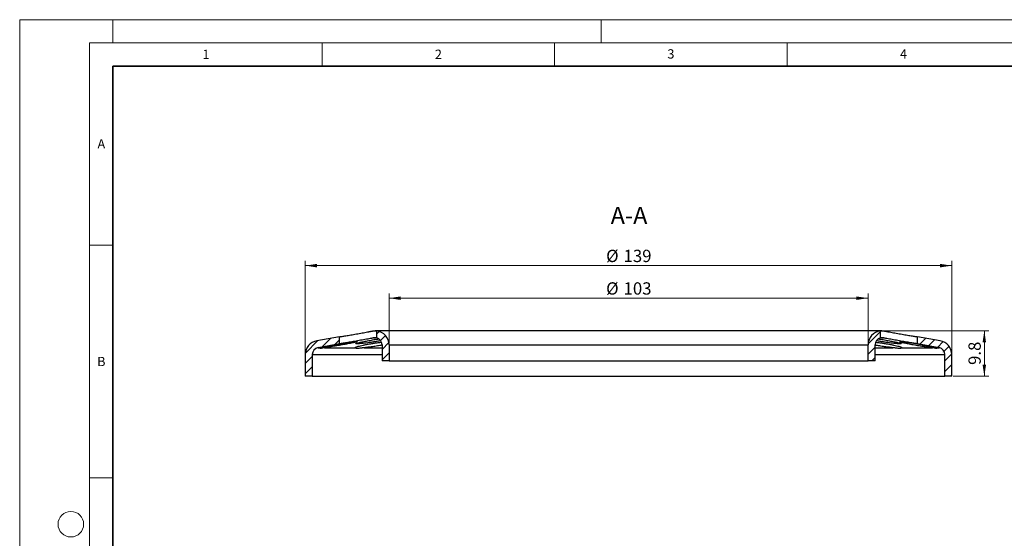
# Model space of a CAD drawing. Units: millimetres. Extents: x 0 to 420, y 0 to 297.
# Drawn here: x 0 to 212, y 185 to 297 of the extents above; entities that cross this region are included whole.
import ezdxf

# ---------------------------------------------------------------- set-up
doc = ezdxf.new("R2010")
doc.units = ezdxf.units.MM
doc.styles.add('SLDTEXTSTYLE0', font='TXT', dxfattribs={"width": 0.605})
doc.dimstyles.new('SLDDIMSTYLE0', dxfattribs={"dimtxt": 2.568319, "dimasz": 2.5, "dimexe": 0, "dimexo": 0.0625, "dimgap": 0.64208, "dimtad": 1, "dimdec": 1, "dimrnd": 1e-09, "dimzin": 12, "dimdsep": 46, "dimtxsty": 'SLDTEXTSTYLE0', "dimsah": 1, "dimcen": 0.09, "dimadec": 0, "dimazin": 3, "dimtfac": 1, "dimtdec": 1, "dimtofl": 0, "dimtmove": 0, "dimatfit": 3, "dimfxl": 0, "dimfrac": 2, "dimtolj": 1, "dimtzin": 12, "dimarcsym": 0})

# ---------------------------------------------------------------- blocks, each defined once
blk = doc.blocks.new('_D')
at = {"color": 7, "linetype": 'Continuous', "lineweight": 0}
for p, q in [((79.41, 227.4), (79.41, 238.11)), ((79.41, 237.11), (182.41, 237.11)), ((182.41, 227.4), (182.41, 238.11))]:
    blk.add_line(p, q, dxfattribs=at)
at = {"color": 7, "linetype": 'Continuous', "lineweight": 18}
for points in [[(79.41, 237.11), (81.91, 236.73), (81.91, 237.48)], [(182.41, 237.11), (179.91, 237.48), (179.91, 236.73)]]:
    blk.add_solid(points, dxfattribs=at)
at = {"color": 7, "linetype": 'Continuous', "lineweight": 18, "char_height": 2.646, "attachment_point": 1, "style": 'SLDTEXTSTYLE0'}
for s, insert in [('%%c', (126.09, 240.52)), ('103', (129.84, 240.52))]:
    blk.add_mtext(s, dxfattribs=dict(at, insert=insert))
blk = doc.blocks.new('_D_1')
at = {"color": 7, "linetype": 'Continuous', "lineweight": 0}
for p, q in [((61.41, 225.29), (61.41, 245.11)), ((61.41, 244.11), (200.41, 244.11)), ((200.41, 225.29), (200.41, 245.11))]:
    blk.add_line(p, q, dxfattribs=at)
at = {"color": 7, "linetype": 'Continuous', "lineweight": 18}
for points in [[(61.41, 244.11), (63.91, 243.73), (63.91, 244.48)], [(200.41, 244.11), (197.91, 244.48), (197.91, 243.73)]]:
    blk.add_solid(points, dxfattribs=at)
at = {"color": 7, "linetype": 'Continuous', "lineweight": 18, "char_height": 2.646, "attachment_point": 1, "style": 'SLDTEXTSTYLE0'}
for s, insert in [('%%c', (126.09, 247.52)), ('139', (129.84, 247.52))]:
    blk.add_mtext(s, dxfattribs=dict(at, insert=insert))
blk = doc.blocks.new('_D_2')
at = {"color": 7, "linetype": 'Continuous', "lineweight": 0}
for p, q in [((185.68, 230.1), (208.41, 230.1)), ((207.41, 230.1), (207.41, 220.3)), ((200.71, 220.3), (208.41, 220.3))]:
    blk.add_line(p, q, dxfattribs=at)
at = {"color": 7, "linetype": 'Continuous', "lineweight": 18}
for points in [[(207.41, 230.1), (207.03, 227.6), (207.78, 227.6)], [(207.41, 220.3), (207.78, 222.8), (207.03, 222.8)]]:
    blk.add_solid(points, dxfattribs=at)
at = {"color": 7, "linetype": 'Continuous', "lineweight": 18, "insert": (204, 222.75), "char_height": 2.646, "attachment_point": 1, "rotation": 90, "style": 'SLDTEXTSTYLE0'}
blk.add_mtext('9.8', dxfattribs=at)

msp = doc.modelspace()

# ---------------------------------------------------------------- hatches: boundary and pattern name
at = {"linetype": 'Continuous', "lineweight": 18}
h = msp.add_hatch(dxfattribs=at)
h.set_pattern_fill('ANSI31', scale=0.5, style=0)
edge = h.paths.add_edge_path(flags=0)
edge.add_arc((64.41, 224.99), 1.5, 100, 180, ccw=False)
edge.add_line((64.15, 226.46), (68.76, 227.28))
edge.add_line((68.76, 227.28), (68.76, 228.8))
edge.add_line((68.76, 228.8), (63.89, 227.94))
edge.add_arc((64.41, 224.99), 3, 100, 180)
edge.add_line((61.41, 224.99), (61.41, 220.3))
edge.add_line((61.41, 220.3), (62.91, 220.3))
edge.add_line((62.91, 220.3), (62.91, 224.99))
h = msp.add_hatch(dxfattribs=at)
h.set_pattern_fill('ANSI31', scale=0.5, style=0)
edge = h.paths.add_edge_path(flags=0)
edge.add_line((79.41, 223.6), (79.41, 227.1))
edge.add_arc((76.41, 227.1), 3, 0, 83.3002)
edge.add_line((76.76, 230.08), (76.76, 228.56))
edge.add_arc((76.41, 227.1), 1.5, 0, 76.5066, ccw=False)
edge.add_line((77.91, 227.1), (77.91, 223.6))
edge.add_line((77.91, 223.6), (79.41, 223.6))
h = msp.add_hatch(dxfattribs=at)
h.set_pattern_fill('ANSI31', scale=0.5, style=0)
edge = h.paths.add_edge_path(flags=0)
edge.add_line((182.41, 223.6), (183.91, 223.6))
edge.add_line((183.91, 223.6), (183.91, 227.1))
edge.add_arc((185.41, 227.1), 1.5, 103.4934, 180, ccw=False)
edge.add_line((185.06, 228.56), (185.06, 230.08))
edge.add_arc((185.41, 227.1), 3, 96.6998, 180)
edge.add_line((182.41, 227.1), (182.41, 223.6))
h = msp.add_hatch(dxfattribs=at)
h.set_pattern_fill('ANSI31', scale=0.5, style=0)
edge = h.paths.add_edge_path(flags=0)
edge.add_line((198.91, 220.3), (200.41, 220.3))
edge.add_line((200.41, 220.3), (200.41, 224.99))
edge.add_arc((197.41, 224.99), 3, 0, 80)
edge.add_line((197.93, 227.94), (193.06, 228.8))
edge.add_line((193.06, 228.8), (193.06, 227.28))
edge.add_line((193.06, 227.28), (197.67, 226.46))
edge.add_arc((197.41, 224.99), 1.5, 0, 80, ccw=False)
edge.add_line((198.91, 224.99), (198.91, 220.3))

# ---------------------------------------------------------------- linework, layer by layer
at = {"color": 7, "linetype": 'Continuous', "lineweight": 18}
for p, q in [((0, 0), (0, 297)), ((0, 297), (420, 297)), ((20, 292), (20, 297)), ((125, 292), (125, 297)), ((15, 292), (415, 292)), ((15, 292), (15, 5)), ((65, 292), (65, 287)), ((115, 292), (115, 287)), ((165, 292), (165, 287)), ((15, 248.5), (20, 248.5)), ((15, 198.5), (20, 198.5))]:
    msp.add_line(p, q, dxfattribs=at)
at = {"color": 7, "linetype": 'Continuous', "lineweight": 35}
for p, q in [((20, 287), (20, 10)), ((410, 287), (20, 287))]:
    msp.add_line(p, q, dxfattribs=at)
at = {"color": 7, "linetype": 'Continuous', "lineweight": 25}
for p, q in [((68.76, 228.8), (63.89, 227.94)), ((68.76, 227.28), (68.76, 228.8)), ((79.18, 230.1), (76.43, 230.1)), ((76.76, 228.56), (76.76, 230.08)), ((88.19, 230.1), (80.24, 230.1)), ((80.25, 230.1), (80.26, 230.1)), ((102.34, 230.1), (90.15, 230.1)), ((119.95, 230.1), (104.98, 230.1)), ((130.91, 230.1), (122.94, 230.1)), ((138.88, 230.1), (130.91, 230.1)), ((156.84, 230.1), (141.85, 230.1)), ((171.67, 230.1), (159.45, 230.1)), ((181.58, 230.1), (173.61, 230.1)), ((181.55, 230.1), (181.56, 230.1)), ((185.39, 230.1), (182.62, 230.1)), ((185.06, 228.56), (185.06, 230.08)), ((193.06, 227.28), (193.06, 228.8)), ((197.93, 227.94), (193.06, 228.8)), ((68.76, 227.28), (64.15, 226.46)), ((76.18, 228.58), (76.65, 228.58)), ((77.91, 227.1), (77.91, 223.6)), ((79.41, 227.1), (79.41, 223.6)), ((79.41, 227.1), (130.91, 227.1)), ((130.91, 227.1), (182.41, 227.1)), ((182.41, 223.6), (182.41, 227.1)), ((183.91, 223.6), (183.91, 227.1)), ((185.15, 228.58), (185.63, 228.58)), ((197.67, 226.46), (193.06, 227.28)), ((61.41, 224.99), (61.41, 220.3)), ((62.91, 224.99), (62.91, 220.3)), ((62.91, 224.99), (77.91, 224.99)), ((64.15, 226.46), (64.85, 226.46)), ((65.53, 226.46), (72.13, 226.46)), ((74.1, 226.46), (77.91, 226.46)), ((183.91, 226.46), (187.71, 226.46)), ((183.91, 224.99), (198.91, 224.99)), ((189.68, 226.46), (196.28, 226.46)), ((196.97, 226.46), (197.67, 226.46)), ((198.91, 220.3), (198.91, 224.99)), ((200.41, 220.3), (200.41, 224.99)), ((79.41, 223.6), (77.91, 223.6)), ((79.41, 223.6), (130.91, 223.6)), ((130.91, 223.6), (182.41, 223.6)), ((183.91, 223.6), (182.41, 223.6)), ((62.91, 220.3), (61.41, 220.3)), ((62.91, 220.3), (130.91, 220.3)), ((130.91, 220.3), (198.91, 220.3)), ((200.41, 220.3), (198.91, 220.3))]:
    msp.add_line(p, q, dxfattribs=at)
at = {"color": 7, "linetype": 'Continuous', "lineweight": 18}
msp.add_circle((11, 188.5), 2.75, dxfattribs=at)
at = {"color": 7, "linetype": 'Continuous', "lineweight": 25}
for centre, radius, start, end in [((76.41, 227.1), 3, 0, 83.3002), ((185.41, 227.1), 3, 96.6998, 180), ((64.41, 224.99), 3, 100, 180), ((76.41, 227.1), 1.5, 0, 76.5066), ((185.41, 227.1), 1.5, 103.4934, 180), ((197.41, 224.99), 3, 0, 80), ((64.41, 224.99), 1.5, 100, 180), ((197.41, 224.99), 1.5, 0, 80)]:
    msp.add_arc(centre, radius, start, end, dxfattribs=at)
for points, knots in [([(68.76, 228.8), (68.76, 228.8), (68.76, 228.8), (68.77, 228.8), (68.79, 228.81), (68.82, 228.81), (68.85, 228.82), (68.9, 228.82), (68.99, 228.84), (69.18, 228.87), (69.5, 228.92), (69.91, 228.99), (70.39, 229.07), (70.92, 229.16), (71.49, 229.26), (72.09, 229.36), (72.71, 229.47), (73.33, 229.58), (73.94, 229.69), (74.51, 229.79), (74.96, 229.88), (75.29, 229.94), (75.53, 229.98), (75.74, 230.02), (75.87, 230.04), (75.94, 230.06)], [0, 0, 0, 0, 0.017934, 0.035795, 0.053614, 0.071421, 0.089246, 0.107121, 0.125077, 0.18752, 0.250033, 0.312526, 0.374979, 0.437571, 0.49989, 0.562567, 0.624733, 0.687473, 0.749557, 0.812306, 0.874418, 0.906091, 0.937443, 0.968678, 1, 1, 1, 1]), ([(75.94, 230.06), (75.97, 230.06), (76.03, 230.07), (76.12, 230.08), (76.21, 230.09), (76.32, 230.1), (76.43, 230.1), (76.55, 230.1), (76.64, 230.09), (76.71, 230.09), (76.75, 230.08), (76.75, 230.08), (76.76, 230.08)], [0, 0, 0, 0, 0.062088, 0.124281, 0.186703, 0.249477, 0.37449, 0.499848, 0.624683, 0.749389, 0.874758, 1, 1, 1, 1]), ([(80.26, 230.1), (80.26, 230.1), (80.25, 230.09), (80.15, 230.08), (80, 230.08), (79.78, 230.09), (79.51, 230.1), (79.31, 230.1), (79.18, 230.1), (79.18, 230.1)], [0, 0, 0, 0, 0.16623, 0.332148, 0.498296, 0.66455, 0.830722, 0.997062, 1, 1, 1, 1]), ([(90.16, 230.1), (90.14, 230.1), (90.06, 230.1), (89.81, 230.09), (89.44, 230.08), (88.98, 230.09), (88.56, 230.1), (88.28, 230.1), (88.19, 230.1)], [0, 0, 0, 0, 0.086917, 0.293793, 0.500134, 0.706134, 0.912706, 1, 1, 1, 1]), ([(104.99, 230.1), (104.94, 230.1), (104.76, 230.1), (104.37, 230.09), (103.84, 230.08), (103.25, 230.09), (102.74, 230.1), (102.44, 230.1), (102.35, 230.1)], [0, 0, 0, 0, 0.084777, 0.292751, 0.500187, 0.70728, 0.914949, 1, 1, 1, 1]), ([(122.94, 230.1), (122.87, 230.1), (122.62, 230.1), (122.13, 230.09), (121.5, 230.08), (120.85, 230.09), (120.33, 230.1), (120.04, 230.1), (119.95, 230.1)], [0, 0, 0, 0, 0.082203, 0.291692, 0.499652, 0.708989, 0.916925, 1, 1, 1, 1]), ([(141.85, 230.1), (141.77, 230.1), (141.48, 230.1), (140.95, 230.09), (140.3, 230.08), (139.68, 230.09), (139.19, 230.1), (138.94, 230.1), (138.87, 230.1)], [0, 0, 0, 0, 0.080949, 0.291034, 0.499558, 0.70952, 0.917987, 1, 1, 1, 1]), ([(159.44, 230.1), (159.36, 230.1), (159.06, 230.1), (158.56, 230.09), (157.97, 230.08), (157.44, 230.09), (157.05, 230.1), (156.88, 230.1), (156.83, 230.1)], [0, 0, 0, 0, 0.08059, 0.290877, 0.500621, 0.710017, 0.919996, 1, 1, 1, 1]), ([(173.59, 230.1), (173.51, 230.1), (173.24, 230.1), (172.83, 230.09), (172.37, 230.08), (172, 230.09), (171.76, 230.1), (171.68, 230.1), (171.66, 230.1)], [0, 0, 0, 0, 0.079932, 0.290653, 0.500829, 0.710656, 0.921068, 1, 1, 1, 1]), ([(182.6, 230.1), (182.5, 230.1), (182.29, 230.1), (182.03, 230.09), (181.82, 230.08), (181.66, 230.08), (181.57, 230.09), (181.56, 230.1), (181.55, 230.1)], [0, 0, 0, 0, 0.157113, 0.32582, 0.494599, 0.663307, 0.831487, 1, 1, 1, 1]), ([(185.06, 230.08), (185.06, 230.08), (185.06, 230.08), (185.07, 230.08), (185.09, 230.09), (185.12, 230.09), (185.16, 230.09), (185.21, 230.1), (185.28, 230.1), (185.38, 230.1), (185.52, 230.1), (185.68, 230.09), (185.81, 230.07), (185.87, 230.06)], [0, 0, 0, 0, 0.071751, 0.143079, 0.214175, 0.285233, 0.356442, 0.427994, 0.500076, 0.626505, 0.75131, 0.875477, 1, 1, 1, 1]), ([(185.87, 230.06), (185.92, 230.05), (186, 230.03), (186.14, 230.01), (186.29, 229.98), (186.44, 229.95), (186.6, 229.92), (186.88, 229.87), (187.3, 229.79), (187.87, 229.69), (188.48, 229.58), (189.1, 229.47), (189.72, 229.36), (190.32, 229.26), (190.9, 229.16), (191.43, 229.07), (191.9, 228.99), (192.31, 228.92), (192.64, 228.87), (192.84, 228.84), (192.95, 228.82), (193.01, 228.81), (193.05, 228.8), (193.05, 228.8), (193.06, 228.8)], [0, 0, 0, 0, 0.0208, 0.041534, 0.06226, 0.083039, 0.10393, 0.124993, 0.187136, 0.249942, 0.31207, 0.374909, 0.437119, 0.499892, 0.562247, 0.62489, 0.687366, 0.749893, 0.812424, 0.874896, 0.906268, 0.937467, 0.968656, 1, 1, 1, 1]), ([(64.85, 226.46), (64.87, 226.47), (64.91, 226.48), (64.98, 226.49), (65.05, 226.51), (65.16, 226.54), (65.32, 226.57), (65.6, 226.63), (66.01, 226.71), (66.59, 226.82), (67.22, 226.93), (67.89, 227.05), (68.59, 227.18), (69.28, 227.3), (69.96, 227.41), (70.6, 227.52), (71.18, 227.61), (71.68, 227.69), (72.09, 227.74), (72.34, 227.77), (72.48, 227.79), (72.56, 227.79), (72.61, 227.79), (72.61, 227.78), (72.62, 227.78)], [0, 0, 0, 0, 0.0156434, 0.0312631, 0.0468865, 0.062541, 0.0938608, 0.125177, 0.1875641, 0.2501886, 0.3125228, 0.3751706, 0.4374681, 0.5001249, 0.5623964, 0.6250585, 0.6873135, 0.7499852, 0.8122353, 0.8749207, 0.9060854, 0.9372451, 0.968617, 1, 1, 1, 1]), ([(72.62, 227.78), (72.62, 227.77), (72.61, 227.77), (72.6, 227.76), (72.57, 227.75), (72.53, 227.73), (72.49, 227.72), (72.39, 227.69), (72.21, 227.64), (71.89, 227.57), (71.5, 227.48), (70.89, 227.36), (69.98, 227.18), (68.97, 227), (68.16, 226.86), (67.56, 226.76), (66.98, 226.67), (66.53, 226.6), (66.19, 226.55), (65.96, 226.52), (65.73, 226.49), (65.6, 226.47), (65.53, 226.46)], [0, 0, 0, 0, 0.020946, 0.041773, 0.062548, 0.083339, 0.104213, 0.125236, 0.18763, 0.250349, 0.312624, 0.375422, 0.500056, 0.624684, 0.686994, 0.749717, 0.812175, 0.874797, 0.90619, 0.937407, 0.968621, 1, 1, 1, 1]), ([(76.18, 228.58), (76.15, 228.57), (76.09, 228.56), (75.98, 228.54), (75.87, 228.52), (75.75, 228.5), (75.62, 228.47), (75.49, 228.45), (75.23, 228.4), (74.83, 228.33), (74.25, 228.22), (73.63, 228.11), (72.99, 228), (72.34, 227.88), (71.7, 227.77), (71.09, 227.67), (70.52, 227.57), (70.01, 227.48), (69.57, 227.41), (69.21, 227.35), (69, 227.32), (68.87, 227.3), (68.81, 227.28), (68.76, 227.28), (68.76, 227.28), (68.76, 227.28)], [0, 0, 0, 0, 0.017873, 0.035672, 0.053442, 0.071224, 0.089062, 0.106997, 0.125072, 0.187239, 0.250051, 0.31212, 0.375017, 0.437138, 0.499973, 0.562279, 0.62493, 0.687379, 0.749901, 0.812425, 0.874888, 0.906271, 0.937465, 0.968648, 1, 1, 1, 1]), ([(72.13, 226.47), (72.15, 226.49), (72.18, 226.54), (72.41, 226.64), (72.78, 226.75), (73.28, 226.88), (73.89, 227.01), (74.58, 227.15), (75.32, 227.29), (76.11, 227.42), (76.88, 227.53), (77.46, 227.61), (77.74, 227.64), (77.8, 227.65)], [0, 0, 0, 0, 0.097586, 0.195536, 0.292967, 0.390946, 0.488482, 0.586272, 0.68408, 0.781565, 0.879524, 0.976889, 1, 1, 1, 1]), ([(72.26, 227.32), (72.27, 227.33), (72.29, 227.35), (72.41, 227.4), (72.61, 227.46), (72.88, 227.54), (73.21, 227.62), (73.61, 227.7), (74.05, 227.79), (74.54, 227.89), (75.07, 227.99), (75.61, 228.09), (76.17, 228.19), (76.71, 228.28), (77.05, 228.33), (77.21, 228.35)], [0, 0, 0, 0, 0.077721, 0.155518, 0.233213, 0.310872, 0.388711, 0.466282, 0.544325, 0.621841, 0.700011, 0.777475, 0.855648, 0.933074, 1, 1, 1, 1]), ([(77.62, 227.96), (77.53, 227.94), (77.22, 227.88), (76.64, 227.78), (75.91, 227.66), (75.18, 227.55), (74.49, 227.46), (73.85, 227.38), (73.3, 227.32), (72.85, 227.29), (72.52, 227.27), (72.3, 227.28), (72.28, 227.3), (72.26, 227.32)], [0, 0, 0, 0, 0.036702, 0.132568, 0.229312, 0.325484, 0.421956, 0.518349, 0.614669, 0.711056, 0.807357, 0.903639, 1, 1, 1, 1]), ([(77.91, 227.02), (77.82, 227), (77.58, 226.95), (77.16, 226.88), (76.64, 226.79), (76.12, 226.71), (75.59, 226.64), (75.07, 226.57), (74.57, 226.51), (74.26, 226.48), (74.1, 226.46)], [0, 0, 0, 0, 0.072071, 0.205045, 0.336895, 0.469344, 0.601433, 0.733742, 0.866895, 1, 1, 1, 1]), ([(76.76, 228.56), (76.76, 228.56), (76.75, 228.56), (76.74, 228.56), (76.72, 228.57), (76.69, 228.58), (76.66, 228.58), (76.61, 228.59), (76.53, 228.6), (76.43, 228.6), (76.32, 228.6), (76.23, 228.59), (76.18, 228.58)], [0, 0, 0, 0, 0.082847, 0.165525, 0.248248, 0.331228, 0.414676, 0.498797, 0.626336, 0.751924, 0.876246, 1, 1, 1, 1]), ([(187.71, 226.46), (187.56, 226.48), (187.25, 226.51), (186.74, 226.57), (186.23, 226.64), (185.7, 226.71), (185.17, 226.79), (184.66, 226.88), (184.23, 226.95), (183.99, 227), (183.91, 227.02)], [0, 0, 0, 0, 0.132228, 0.264515, 0.397141, 0.529585, 0.662449, 0.794774, 0.927641, 1, 1, 1, 1]), ([(184.03, 227.65), (184.08, 227.64), (184.36, 227.61), (184.93, 227.53), (185.7, 227.42), (186.49, 227.29), (187.23, 227.15), (187.92, 227.01), (188.53, 226.88), (189.03, 226.75), (189.4, 226.64), (189.64, 226.54), (189.67, 226.49), (189.68, 226.47)], [0, 0, 0, 0, 0.020327, 0.118508, 0.216218, 0.314211, 0.412231, 0.509925, 0.608074, 0.705632, 0.803777, 0.901437, 1, 1, 1, 1]), ([(189.55, 227.32), (189.54, 227.3), (189.51, 227.28), (189.3, 227.27), (188.97, 227.29), (188.51, 227.32), (187.96, 227.38), (187.33, 227.46), (186.64, 227.55), (185.91, 227.66), (185.17, 227.78), (184.59, 227.88), (184.27, 227.94), (184.18, 227.96)], [0, 0, 0, 0, 0.096103, 0.192134, 0.288162, 0.384289, 0.480344, 0.576486, 0.672746, 0.768727, 0.865276, 0.960994, 1, 1, 1, 1]), ([(184.59, 228.36), (184.75, 228.33), (185.1, 228.28), (185.64, 228.19), (186.2, 228.09), (186.75, 227.99), (187.27, 227.89), (187.76, 227.79), (188.21, 227.7), (188.6, 227.62), (188.94, 227.54), (189.21, 227.46), (189.4, 227.4), (189.53, 227.35), (189.54, 227.33), (189.55, 227.32)], [0, 0, 0, 0, 0.069377, 0.146591, 0.224603, 0.301735, 0.379637, 0.456777, 0.534483, 0.611874, 0.689554, 0.767135, 0.844767, 0.922417, 1, 1, 1, 1]), ([(185.63, 228.58), (185.6, 228.58), (185.54, 228.59), (185.46, 228.6), (185.38, 228.6), (185.31, 228.6), (185.25, 228.6), (185.18, 228.59), (185.12, 228.58), (185.07, 228.56), (185.06, 228.56), (185.06, 228.56)], [0, 0, 0, 0, 0.082299, 0.16475, 0.24756, 0.330934, 0.415077, 0.500185, 0.668086, 0.834124, 1, 1, 1, 1]), ([(193.06, 227.28), (193.06, 227.28), (193.05, 227.28), (193.04, 227.28), (193.02, 227.28), (192.99, 227.29), (192.95, 227.29), (192.9, 227.3), (192.8, 227.32), (192.6, 227.35), (192.24, 227.41), (191.8, 227.48), (191.29, 227.57), (190.73, 227.67), (190.11, 227.77), (189.48, 227.88), (188.83, 228), (188.19, 228.11), (187.57, 228.22), (186.99, 228.33), (186.54, 228.41), (186.23, 228.47), (186, 228.51), (185.8, 228.55), (185.69, 228.57), (185.63, 228.58)], [0, 0, 0, 0, 0.017938, 0.035797, 0.05361, 0.071409, 0.089229, 0.107103, 0.125064, 0.187501, 0.250008, 0.312513, 0.374956, 0.437592, 0.499902, 0.562617, 0.624837, 0.687609, 0.749764, 0.812533, 0.874674, 0.906274, 0.937543, 0.968708, 1, 1, 1, 1]), ([(196.97, 226.46), (196.94, 226.47), (196.9, 226.48), (196.82, 226.5), (196.73, 226.52), (196.63, 226.54), (196.52, 226.56), (196.41, 226.59), (196.18, 226.63), (195.81, 226.71), (195.26, 226.81), (194.62, 226.93), (193.99, 227.04), (193.27, 227.17), (192.35, 227.33), (191.4, 227.49), (190.63, 227.61), (190.13, 227.69), (189.72, 227.74), (189.47, 227.77), (189.33, 227.79), (189.25, 227.79), (189.2, 227.79), (189.2, 227.78), (189.2, 227.78)], [0, 0, 0, 0, 0.017233, 0.0346846, 0.0523556, 0.0702467, 0.0883588, 0.1066926, 0.1252488, 0.1851252, 0.2503197, 0.3056604, 0.3753558, 0.4252557, 0.5003516, 0.6248793, 0.6893187, 0.7498657, 0.8132428, 0.8748612, 0.9061529, 0.9374343, 0.9687138, 1, 1, 1, 1]), ([(189.2, 227.78), (189.2, 227.77), (189.2, 227.77), (189.21, 227.76), (189.24, 227.75), (189.27, 227.74), (189.32, 227.72), (189.37, 227.71), (189.44, 227.69), (189.51, 227.67), (189.6, 227.64), (189.7, 227.62), (189.81, 227.59), (190, 227.55), (190.31, 227.48), (190.75, 227.39), (191.27, 227.29), (191.83, 227.18), (192.43, 227.07), (193.04, 226.96), (193.65, 226.86), (194.2, 226.77), (194.67, 226.7), (195.06, 226.64), (195.42, 226.58), (195.74, 226.54), (196.03, 226.5), (196.2, 226.47), (196.28, 226.46)], [0, 0, 0, 0, 0.019545, 0.039322, 0.059335, 0.079583, 0.100069, 0.120794, 0.14176, 0.162967, 0.184418, 0.206113, 0.228053, 0.250241, 0.31001, 0.375206, 0.431459, 0.500087, 0.562525, 0.624964, 0.687047, 0.74989, 0.794973, 0.838689, 0.881044, 0.922043, 0.961693, 1, 1, 1, 1]), ([(64.62, 226.32), (64.62, 226.32), (64.62, 226.33), (64.63, 226.35), (64.65, 226.37), (64.68, 226.4), (64.74, 226.43), (64.81, 226.45), (64.85, 226.46)], [0, 0, 0, 0, 0.122635, 0.246532, 0.371881, 0.498866, 0.748877, 1, 1, 1, 1]), ([(65.53, 226.46), (65.49, 226.46), (65.42, 226.45), (65.32, 226.43), (65.23, 226.41), (65.11, 226.38), (64.98, 226.35), (64.85, 226.31), (64.75, 226.29), (64.67, 226.28), (64.63, 226.29), (64.62, 226.31), (64.62, 226.32)], [0, 0, 0, 0, 0.062813, 0.1254037, 0.187854, 0.2502464, 0.3769337, 0.5006832, 0.6259551, 0.7502641, 0.8746121, 1, 1, 1, 1]), ([(74.1, 226.46), (74.05, 226.46), (73.95, 226.45), (73.81, 226.43), (73.67, 226.41), (73.54, 226.39), (73.41, 226.37), (73.21, 226.34), (72.94, 226.3), (72.66, 226.28), (72.43, 226.3), (72.28, 226.34), (72.19, 226.39), (72.14, 226.43), (72.13, 226.45), (72.13, 226.46)], [0, 0, 0, 0, 0.042285, 0.084235, 0.125904, 0.167348, 0.208622, 0.249784, 0.376254, 0.499428, 0.622736, 0.749349, 0.832059, 0.915459, 1, 1, 1, 1]), ([(189.68, 226.46), (189.68, 226.46), (189.68, 226.45), (189.67, 226.43), (189.65, 226.41), (189.62, 226.39), (189.58, 226.37), (189.52, 226.34), (189.39, 226.3), (189.16, 226.28), (188.87, 226.3), (188.57, 226.34), (188.28, 226.39), (188.01, 226.43), (187.81, 226.45), (187.71, 226.46)], [0, 0, 0, 0, 0.0422854, 0.0842354, 0.1259043, 0.1673477, 0.2086219, 0.2497837, 0.3762538, 0.4994282, 0.6227361, 0.7493493, 0.8320592, 0.9154591, 1, 1, 1, 1]), ([(197.2, 226.32), (197.19, 226.31), (197.19, 226.3), (197.18, 226.29), (197.15, 226.29), (197.12, 226.28), (197.08, 226.29), (197.02, 226.3), (196.95, 226.32), (196.83, 226.35), (196.68, 226.39), (196.49, 226.43), (196.35, 226.45), (196.28, 226.46)], [0, 0, 0, 0, 0.0718929, 0.1433092, 0.2144335, 0.2854533, 0.3565564, 0.4279305, 0.4997604, 0.6236058, 0.7504295, 0.8749304, 1, 1, 1, 1]), ([(196.97, 226.46), (196.98, 226.46), (197.02, 226.45), (197.07, 226.43), (197.11, 226.41), (197.15, 226.38), (197.19, 226.35), (197.19, 226.33), (197.2, 226.32)], [0, 0, 0, 0, 0.125633, 0.250836, 0.37577, 0.500597, 0.75319, 1, 1, 1, 1])]:
    msp.add_open_spline(points, degree=3, knots=knots, dxfattribs=at)
for points in [[(72.13, 226.46), (72.13, 226.46), (72.13, 226.47), (72.13, 226.47)], [(189.68, 226.47), (189.68, 226.47), (189.68, 226.46), (189.68, 226.46)]]:
    msp.add_open_spline(points, degree=3, dxfattribs=at)

# ---------------------------------------------------------------- texts
at = {"color": 7, "linetype": 'Continuous', "lineweight": 18, "char_height": 2, "attachment_point": 2, "style": 'SLDTEXTSTYLE0'}
for s, insert in [('1', (40.05, 290.55)), ('2', (90.03, 290.56)), ('3', (140.02, 290.64)), ('4', (190.03, 290.63)), ('A', (17.56, 271.3)), ('B', (17.55, 224.49))]:
    msp.add_mtext(s, dxfattribs=dict(at, insert=insert))
at = {"color": 7, "linetype": 'Continuous', "lineweight": 0, "insert": (131.02, 256.75), "char_height": 3.704, "attachment_point": 2, "style": 'SLDTEXTSTYLE0'}
msp.add_mtext('A-A', dxfattribs=at)

# ---------------------------------------------------------------- dimensions: what is measured, and where the dimension line sits
at = {"color": 7, "linetype": 'Continuous', "lineweight": 18}
for base, p1, p2, picture, middle in [((200.41, 244.11), (61.41, 224.99), (200.41, 224.99), '_D_1', (130.91, 244.11)), ((182.41, 237.11), (79.41, 227.1), (182.41, 227.1), '_D', (130.91, 237.11))]:
    dim = msp.add_linear_dim(base=base, p1=p1, p2=p2, text='%%c<>', dimstyle='SLDDIMSTYLE0', dxfattribs=at)
    dim.commit()
    dim.dimension.update_dxf_attribs({"geometry": picture, "text_midpoint": middle, "dimtype": 160})
dim = msp.add_linear_dim(base=(207.41, 220.3), p1=(185.38, 230.1), p2=(200.41, 220.3), angle=90, dimstyle='SLDDIMSTYLE0', dxfattribs=at)
dim.commit()
dim.dimension.update_dxf_attribs({"geometry": '_D_2', "text_midpoint": (207.41, 225.2), "dimtype": 160})

doc.saveas('drawing.dxf')
